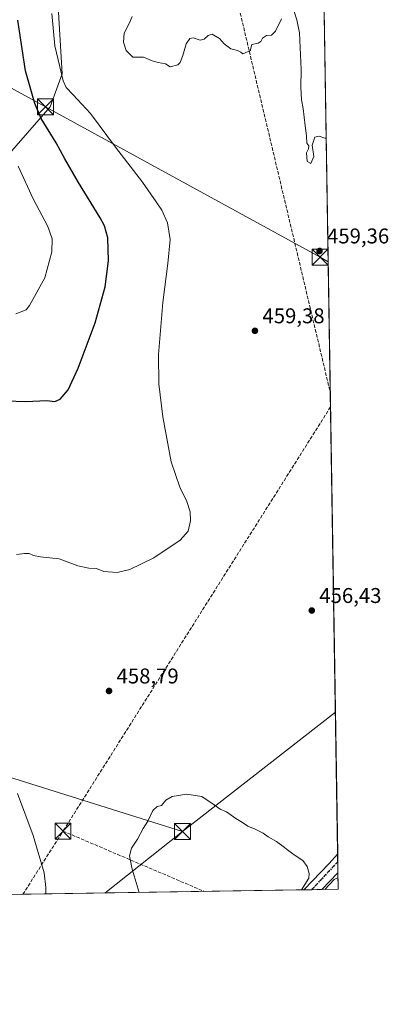
# Model space of a CAD drawing. Units: metres. Extents: x 607376 to 610846, y 4733894 to 4736261.
# Drawn here: x 610673 to 610846, y 4733894 to 4734355 of the extents above; entities that cross this region are included whole.
import ezdxf

# ---------------------------------------------------------------- set-up
doc = ezdxf.new("R2010")
doc.units = ezdxf.units.M
doc.header["$MEASUREMENT"] = 0
for name, pattern in [('DGN Style 3', [2.307223458686699, 1.648016756204785, -0.6592067024819142]), ('DGN Style 4', [2.6384748266838614, 1.318413404963828, -0.6592067024819142, 0.001648016756204785, -0.6592067024819142]), ('DGN Style 5', [1.1536117293433497, 0.4944050268614355, -0.6592067024819142])]:
    doc.linetypes.add(name, pattern=pattern)
for name, color, linetype, lineweight in [('Arbolado forestal CxS', 92, 'Continuous', 0), ('Carretera de calzada única Cxs', 7, 'Continuous', 13), ('Carretera de calzada única eje', 7, 'DGN Style 4', 0), ('Comarca CxS', 21, 'Continuous', 0), ('Comunidad Autónoma CxS', 142, 'Continuous', 0), ('Conducción de hidrocarburos lineal', 6, 'DGN Style 3', 0), ('Cultivos herbáceos CxS', 92, 'Continuous', 0), ('Curva de nivel maestra', 30, 'Continuous', 30), ('Curva de nivel normal', 30, 'Continuous', 0), ('Entidad de ámbito territorial CxS', 92, 'Continuous', 0), ('Matorral CxS', 135, 'Continuous', 0), ('Municipio CxS', 4, 'Continuous', 0), ('Parque-jardín CxS', 135, 'Continuous', 0), ('Planta de tratamiento de residuos CxS', 135, 'Continuous', 0), ('Provincia CxS', 1, 'Continuous', 0), ('Punto de cota en terreno', 7, 'Continuous', 0), ('Ruta', 7, 'DGN Style 5', 30), ('Rótulo de punto de cota en terreno', 7, 'Continuous', 0), ('Tendido', 6, 'Continuous', 0), ('Torre de tendido puntual', 7, 'Continuous', 0), ('Vegetación y arbolados urbanos CxS', 151, 'Continuous', 0)]:
    doc.layers.add(name, color=color, linetype=linetype, lineweight=lineweight)
doc.styles.add('Style-Arial', font='txt')

# ---------------------------------------------------------------- blocks, each defined once
blk = doc.blocks.new('*U15')
at = {"layer": 'Cultivos herbáceos CxS', "color": 92, "linetype": 'Continuous', "lineweight": 0}
for points in [[(610633.0100999996, 4734413.3453, 437.0598000000027), (610634.3010999998, 4734346.7741, 439.5142000000051), (610638.8246999999, 4734313.811699999, 439.579700000002), (610650.7807, 4734273.0933, 439.5771999999997), (610687.1322999997, 4734314.550899999, 452.1143000000012), (610692.7927000001, 4734329.9693, 455.5642999999982), (610690.5201000003, 4734366.803900001, 456.297000000006)], [(610813.1742000004, 4734514.673599999, 457.2685000000056), (610822.1454999996, 4733955.4257, 459.7694999999949), (610814.5684000002, 4733947.5384, 460.0334000000003), (610483.3674999997, 4733942.303099999, 439.851999999999)]]:
    blk.add_polyline3d(points, dxfattribs=at)
blk = doc.blocks.new('5PATER')
at = {"layer": 'Matorral CxS', "linetype": 'Continuous', "lineweight": 0}
h = blk.add_hatch(color=51, dxfattribs=at)
edge = h.paths.add_edge_path()
edge.add_ellipse((0, 0), major_axis=(-0.1095731443231308, -0.1110710700762829), ratio=0.9994222409660322, start_angle=0, end_angle=360)
blk = doc.blocks.new('5TTEND')
at = {"layer": 'Planta de tratamiento de residuos CxS', "color": 7, "linetype": 'Continuous', "lineweight": 0}
for p, q in [((-0.375, 0.3754), (0.375, -0.3746)), ((0.3720000000000001, 0.3784000000000001), (-0.3720000000000001, -0.3776))]:
    blk.add_line(p, q, dxfattribs=at)
at = {"layer": 'Planta de tratamiento de residuos CxS', "color": 7, "linetype": 'Continuous', "lineweight": 0, "flags": 128}
blk.add_lwpolyline([(-0.375, -0.3746), (0.375, -0.3746), (0.375, 0.3754), (-0.375, 0.3754), (-0.3720000000000001, -0.3776)], dxfattribs=at)

msp = doc.modelspace()

# ---------------------------------------------------------------- linework, layer by layer
at = {"layer": 'Arbolado forestal CxS', "color": 92, "linetype": 'Continuous', "lineweight": 0}
msp.add_polyline3d([(610689.4880999997, 4734454.6831, 454.7133999999933), (610687.7949000001, 4734453.6051, 454.2992999999988), (610685.2895000001, 4734427.7031, 455.2069999999949), (610690.5201000003, 4734366.803900001, 456.297000000006), (610692.7927000001, 4734329.9693, 455.5642999999982), (610687.1322999997, 4734314.550899999, 452.1143000000012), (610650.7807, 4734273.0933, 439.5771999999997), (610638.8246999999, 4734313.811699999, 439.579700000002), (610634.3010999998, 4734346.7741, 439.5142000000051), (610633.0100999996, 4734413.3453, 437.0598000000027), (610634.9137000004, 4734458.1997, 437.2348999999958), (610680.5380999995, 4734458.199300001, 451.4082000000053)], close=True, dxfattribs=at)
msp.add_polyline3d([(610634.9137000004, 4734458.1997, 437.2348999999958), (610633.0100999996, 4734413.3453, 437.0598000000027), (610634.3010999998, 4734346.7741, 439.5142000000051), (610638.8246999999, 4734313.811699999, 439.579700000002), (610650.7807, 4734273.0933, 439.5771999999997), (610687.1322999997, 4734314.550899999, 452.1143000000012), (610692.7927000001, 4734329.9693, 455.5642999999982), (610690.5201000003, 4734366.803900001, 456.297000000006), (610685.2895000001, 4734427.7031, 455.2069999999949), (610687.7949000001, 4734453.6051, 454.2992999999988), (610689.4880999997, 4734454.6831, 454.7133999999933)], dxfattribs=at)
at = {"layer": 'Carretera de calzada única Cxs', "color": 7, "linetype": 'Continuous', "lineweight": 13, "extrusion": (-0.2006932238487019, 0.2330532403769257, 0.9515295145454133), "elevation": 981114.9503831852, "flags": 128}
msp.add_lwpolyline([(-3551926.682039607, -3033903.853945797), (-3551943.751781642, -3033905.542410849), (-3551949.642648557, -3033906.262951504), (-3551949.684972151, -3033906.26812893)], dxfattribs=at)
at = {"layer": 'Carretera de calzada única Cxs', "color": 7, "linetype": 'Continuous', "lineweight": 13, "extrusion": (-0.00121517247348005, 0.07576947579105335, 0.9971246210450371), "elevation": 358405.7748954744, "flags": 128}
msp.add_lwpolyline([(-686655.872623947, -4709943.669221191), (-686655.8726239471, -4709934.913522669)], dxfattribs=at)
at = {"layer": 'Carretera de calzada única Cxs', "color": 7, "linetype": 'Continuous', "lineweight": 13, "extrusion": (0.02334726829809705, 0.02430340626327727, 0.9994319634207317), "elevation": 129772.0400372967, "flags": 128}
msp.add_lwpolyline([(2839089.63106961, -3834862.078469674), (2839089.63106961, -3834851.135140942)], dxfattribs=at)
at = {"layer": 'Carretera de calzada única Cxs', "color": 7, "linetype": 'Continuous', "lineweight": 13, "extrusion": (-0.03408743959785068, -0.0005389239239164634, 0.9994187090617561), "elevation": -22912.21021495114, "flags": 128}
msp.add_lwpolyline([(-4723700.20777677, 685189.9897013764), (-4723700.20777677, 685181.489098475)], dxfattribs=at)
at = {"layer": 'Carretera de calzada única Cxs', "color": 7, "linetype": 'Continuous', "lineweight": 13}
msp.add_polyline3d([(610814.5684000002, 4733947.5384, 460.3996999999945), (610806.0738000004, 4733947.403999999, 460.1098999999958), (610817.9600999998, 4733959.7601, 459.5905999999959), (610821.9765, 4733964.1237, 459.3692000000011), (610822.0054000001, 4733964.154999999, 459.3674000000028), (610822.1454999996, 4733955.425600001, 460.030899999998)], close=True, dxfattribs=at)
at = {"layer": 'Carretera de calzada única eje', "color": 7, "linetype": 'DGN Style 4', "lineweight": 0, "extrusion": (0.01928877762117465, 0.02071698057406727, 0.9995992946044803), "elevation": 110314.7697309103, "flags": 128}
msp.add_lwpolyline([(2778807.107072385, -3879374.763573675), (2778807.107072385, -3879356.795882548)], dxfattribs=at)
at = {"layer": 'Comarca CxS', "color": 21, "linetype": 'Continuous', "lineweight": 0, "flags": 128}
msp.add_lwpolyline([(609031.6587109687, 4733919.356522916), (607412.3000008141, 4733893.759982632), (607377.0353705387, 4736161.755120076), (607376.3300008135, 4736207.119982609), (607379.4922062393, 4736207.169973733), (608233.7692304007, 4736220.675190724), (608315.5134021174, 4736221.967479695), (609868.3937358768, 4736246.516876757), (610785.16000084, 4736261.009982607), (610791.9792365318, 4735835.914889926), (610822.2700008384, 4733947.65998263), (609324.4845746651, 4733923.985101482)], close=True, dxfattribs=at)
at = {"layer": 'Comunidad Autónoma CxS', "color": 142, "linetype": 'Continuous', "lineweight": 0, "flags": 128}
msp.add_lwpolyline([(609031.6587109687, 4733919.356522916), (607412.3000008141, 4733893.759982632), (607377.0353705387, 4736161.755120076), (607376.3300008135, 4736207.119982609), (607379.4922062393, 4736207.169973733), (608233.7692304007, 4736220.675190724), (608315.5134021174, 4736221.967479695), (609868.3937358768, 4736246.516876757), (610785.16000084, 4736261.009982607), (610791.9792365318, 4735835.914889926), (610822.2700008384, 4733947.65998263), (609324.4845746651, 4733923.985101482)], close=True, dxfattribs=at)
at = {"layer": 'Conducción de hidrocarburos lineal', "color": 6, "linetype": 'DGN Style 3', "lineweight": 0, "extrusion": (-0.005411464179386222, -0.008573929889745993, 0.9999486005698898), "elevation": -43436.27125549119, "flags": 128}
msp.add_lwpolyline([(610812.1859561406, 4733975.36029985), (610686.6812923587, 4733776.520791142)], dxfattribs=at)
at = {"layer": 'Conducción de hidrocarburos lineal', "color": 6, "linetype": 'DGN Style 3', "lineweight": 0, "extrusion": (-0.05645080158063359, -0.08876212805295054, 0.9944519051338861), "elevation": -454217.0791285799, "flags": 128}
msp.add_lwpolyline([(-2025151.72986632, 4298326.295335765), (-2025151.72986632, 4298361.594515904)], dxfattribs=at)
at = {"layer": 'Conducción de hidrocarburos lineal', "color": 6, "linetype": 'DGN Style 3', "lineweight": 0, "extrusion": (-0.05587775180174957, 0.02383568227079366, 0.9981530629639265), "elevation": 79169.78343184531, "flags": 128}
msp.add_lwpolyline([(-4593974.169780556, -1293289.818231924), (-4593974.169780556, -1293217.621372886)], dxfattribs=at)
at = {"layer": 'Conducción de hidrocarburos lineal', "color": 6, "linetype": 'DGN Style 3', "lineweight": 0}
msp.add_polyline3d([(610780.7766000004, 4734819.634299999, 448.0332000000053), (610724.9583000002, 4734587.4341, 459.6986999999936), (610756.0380999995, 4734443.660599999, 460.590200000006), (610818.5345000001, 4734180.524499999, 459.6042000000016)], dxfattribs=at)
at = {"layer": 'Cultivos herbáceos CxS', "color": 92, "linetype": 'Continuous', "lineweight": 0, "extrusion": (-5.784684928875268e-05, 0.003606011174559443, 0.9999934966474286), "elevation": 17494.64472771324, "flags": 128}
msp.add_lwpolyline([(610813.1995297319, 4734482.369802258), (610822.030944584, 4733931.847622939)], dxfattribs=at)
at = {"layer": 'Cultivos herbáceos CxS', "color": 92, "linetype": 'Continuous', "lineweight": 0, "extrusion": (-0.0008264204278705745, 0.05151402385891134, 0.9986719293016801), "elevation": 243819.3909227995, "flags": 128}
msp.add_lwpolyline([(-686678.8828674831, -4717260.282245835), (-686678.8828674831, -4717256.730272181)], dxfattribs=at)
at = {"layer": 'Cultivos herbáceos CxS', "color": 92, "linetype": 'Continuous', "lineweight": 0, "extrusion": (-0.001025731437226062, 0.06397058705119886, 0.9979512572602651), "elevation": 302666.1957233242, "flags": 128}
msp.add_lwpolyline([(-686640.1251920996, -4713852.496133799), (-686640.1251920996, -4713847.302226631)], dxfattribs=at)
at = {"layer": 'Cultivos herbáceos CxS', "color": 92, "linetype": 'Continuous', "lineweight": 0, "extrusion": (-0.5437883066136009, 0.5437888252118612, 0.6392088791349947), "elevation": 2242408.008149943, "flags": 128}
msp.add_lwpolyline([(-3779327.074167972, -1863258.186004476), (-3779316.139751654, -1863257.842846324), (-3779316.139327391, -1863257.842846324)], dxfattribs=at)
at = {"layer": 'Cultivos herbáceos CxS', "color": 92, "linetype": 'Continuous', "lineweight": 0, "extrusion": (-0.06264603435469031, -0.0009902438691428111, 0.9980353169085304), "elevation": -42493.10839909127, "flags": 128}
msp.add_lwpolyline([(-4723702.316108388, 684231.7303606624), (-4723702.316108388, 684083.2830030057)], dxfattribs=at)
at = {"layer": 'Cultivos herbáceos CxS', "color": 92, "linetype": 'Continuous', "lineweight": 0, "extrusion": (0.05797248441418061, 0.0009152655086422713, 0.9983177617071113), "elevation": 40202.12661325292, "flags": 128}
msp.add_lwpolyline([(4723715.363792793, -684283.8505893073), (4723715.363792793, -684280.0941027084)], dxfattribs=at)
at = {"layer": 'Cultivos herbáceos CxS', "color": 92, "linetype": 'Continuous', "lineweight": 0, "extrusion": (-0.02420231557492, -0.0003830626316891811, 0.9997070076696634), "elevation": -16136.62673077129, "flags": 128}
msp.add_lwpolyline([(-4723688.229223661, 685465.5843260246), (-4723688.229223661, 685460.8374409372)], dxfattribs=at)
at = {"layer": 'Cultivos herbáceos CxS', "color": 92, "linetype": 'Continuous', "lineweight": 0}
msp.add_polyline3d([(610634.9137000004, 4734458.1997, 437.2348999999958), (610633.0100999996, 4734413.3453, 437.0598000000027), (610634.3010999998, 4734346.7741, 439.5142000000051), (610638.8246999999, 4734313.811699999, 439.579700000002), (610650.7807, 4734273.0933, 439.5771999999997), (610687.1322999997, 4734314.550899999, 452.1143000000012), (610692.7927000001, 4734329.9693, 455.5642999999982), (610690.5201000003, 4734366.803900001, 456.297000000006), (610685.2895000001, 4734427.7031, 455.2069999999949), (610687.7949000001, 4734453.6051, 454.2992999999988), (610689.4880999997, 4734454.6831, 454.7133999999933)], dxfattribs=at)
at = {"layer": 'Curva de nivel maestra', "color": 30, "linetype": 'Continuous', "lineweight": 30, "elevation": 450, "flags": 128}
msp.add_lwpolyline([(610666.5499999998, 4734176.6801), (610675.7000000002, 4734176.350099999), (610685.6399999997, 4734176.780099999), (610689.3399999999, 4734176.4101), (610691.8399999999, 4734177.440099999), (610695.5700000003, 4734181.7501), (610700.2999999998, 4734191.9001), (610708.2599999999, 4734213.170100001), (610712.9500000002, 4734230.090100001), (610714.5199999996, 4734242.360099999), (610714.2000000002, 4734253.0601), (610712.5700000003, 4734258.690099999), (610710.5800000001, 4734262.440099999), (610700.4199999999, 4734278.940099999), (610693.9800000006, 4734290.040100001), (610690, 4734297.630100001), (610682.9400000004, 4734308.9301), (610679.9299999997, 4734316.100099999), (610675.54, 4734331.4001), (610671.9000000004, 4734355.1801)], dxfattribs=at)
at = {"layer": 'Curva de nivel normal', "color": 30, "linetype": 'Continuous', "lineweight": 0, "flags": 128}
for points, elevation in [([(610671.2599999999, 4734104.670100001), (610675.0999999996, 4734105.040100001), (610677.3099999996, 4734105.030099999), (610679.3099999996, 4734104.1501), (610682.6399999997, 4734103.600099999), (610691.2800000003, 4734102.610099999), (610700.1799999997, 4734099.340100001), (610705.2300000006, 4734098.2501), (610708.79, 4734098.100099999), (610712.2599999999, 4734096.6601), (610718.6200000001, 4734096.2501), (610724.5599999996, 4734097.520099999), (610735.79, 4734103.050100001), (610748.0599999996, 4734111.4001), (610751.8200000003, 4734115.5101), (610752.9400000004, 4734120.450099999), (610752.7800000003, 4734124.670100001), (610751.1900000004, 4734129.4001), (610747.9100000003, 4734136.110099999), (610743.8899999997, 4734148.090100001), (610739.9299999997, 4734169.130100001), (610738.0999999996, 4734184.630100001), (610738, 4734198.450099999), (610739.9100000003, 4734222.780099999), (610742.3700000001, 4734241.0701), (610743.3799999999, 4734252.280099999), (610742.2400000002, 4734260.030099999), (610739.5499999998, 4734266.0801), (610736.7800000003, 4734269.970100001), (610730.4800000006, 4734279.1601), (610717.7800000003, 4734295.540100001), (610706, 4734311.380100001), (610697.9800000006, 4734320.120100001), (610694.6399999997, 4734323.5601), (610693.2199999997, 4734326.600099999), (610689.3799999999, 4734343.020099999), (610687.9400000004, 4734358.190099999)], 455), ([(610725.5599999996, 4734356.800100001), (610724.29, 4734353.920100001), (610721.8899999997, 4734349.0801), (610721.5099999999, 4734344.840100001), (610722.7800000003, 4734340.840100001), (610725.8399999999, 4734337.780099999), (610730.9800000006, 4734337.7501), (610735.0199999996, 4734336.110099999), (610737.8499999996, 4734335.200099999), (610741.1799999997, 4734334.670100001), (610743.3499999996, 4734333.2401), (610747.0800000001, 4734334.140100001), (610748.0800000001, 4734335.200099999), (610749.3600000005, 4734338.4901), (610750.9900000002, 4734344.0001), (610752.5800000001, 4734346.550100001), (610754.1600000003, 4734346.790100001), (610757.4199999999, 4734345.800100001), (610759.4000000004, 4734346.220100001), (610761.2999999998, 4734347.9301), (610763.1200000001, 4734348.5601), (610766.5199999996, 4734346.520099999), (610768.7199999997, 4734344.040100001), (610771.8499999996, 4734341.720100001), (610774.9400000004, 4734340.8101), (610776.5, 4734340.040100001), (610777.5199999996, 4734339.300100001), (610781.1500000004, 4734340.850099999), (610781.1500000004, 4734341.4001), (610781.7699999996, 4734343.6501), (610784.75, 4734344.360099999), (610785.9600000001, 4734345.090100001), (610786.7400000002, 4734346.720100001), (610788.6799999997, 4734347.840100001), (610791.0199999996, 4734348.0001), (610792.7699999996, 4734350.0001), (610795.5999999996, 4734355.7301)], 460), ([(610801.3200000003, 4734360.0801), (610802.8099999996, 4734355.290100001), (610804.0300000003, 4734349.100099999), (610804.9000000004, 4734332.040100001), (610804.7100000001, 4734323.630100001), (610805.0899999999, 4734317.790100001), (610805.8200000003, 4734313.7301), (610806.6900000004, 4734305.5601), (610807.3899999997, 4734300.9301), (610807.5599999996, 4734297.4301), (610808.4500000002, 4734296.120100001), (610808.3200000003, 4734294.7401), (610807.4199999999, 4734292.840100001), (610807.4600000001, 4734290.840100001), (610807.6799999997, 4734288.840100001), (610809.3300000001, 4734287.840100001), (610810.7400000002, 4734291.170100001), (610809.9900000002, 4734296.5101), (610811.3099999996, 4734300.190099999), (610813.3499999996, 4734300.720100001), (610815.9800000006, 4734299.790100001), (610816.6218999998, 4734299.7501)], 460), ([(610672.1900000004, 4734286.720100001), (610679.1399999997, 4734271.340100001), (610685.9900000002, 4734258.360099999), (610688.0899999999, 4734252.6601), (610687.9199999999, 4734246.5701), (610684.5599999996, 4734234.360099999), (610677.4500000002, 4734221.360099999), (610675.8399999999, 4734219.280099999), (610671, 4734217.4001)], 445), ([(610685.1371999999, 4733945.4924), (610685.0599999996, 4733948.5601), (610684.2800000003, 4733955.470100001), (610679.0999999996, 4733972.960100001), (610671.7999999998, 4733992.6601)], 455), ([(610805.0059000002, 4733947.3871), (610808.4699999997, 4733952.860099999), (610808.7000000002, 4733955.020099999), (610807.7000000002, 4733958.350099999), (610805.6600000003, 4733961.140100001), (610801.6600000003, 4733963.870100001), (610793.29, 4733970.030099999), (610789.3899999997, 4733972.220100001), (610786.9699999997, 4733973.940099999), (610783.3399999999, 4733975.9101), (610779.8200000003, 4733977.2501), (610777.4199999999, 4733978.960100001), (610774.2800000003, 4733980.8201), (610769.8399999999, 4733984.040100001), (610766.9500000002, 4733985.1601), (610764.0700000003, 4733987.280099999), (610758.2999999998, 4733991.120100001), (610751.2999999998, 4733992.300100001), (610744.3099999996, 4733991.2401), (610741.3099999996, 4733989.5101), (610739.3099999996, 4733986.940099999), (610737.3099999996, 4733986.5101), (610735.2199999997, 4733984.600099999), (610732.8700000001, 4733979.610099999), (610730.7999999998, 4733976.170100001), (610728.1299999999, 4733971.170100001), (610725.2599999999, 4733966.960100001), (610724.2699999996, 4733963.300100001), (610725.54, 4733957.120100001), (610728.8097999999, 4733946.182700001)], 460), ([(610822.1819000002, 4733953.1491), (610820.3200000003, 4733952.190099999), (610815.9309, 4733947.559800001)], 460)]:
    msp.add_lwpolyline(points, dxfattribs=dict(at, elevation=elevation))
at = {"layer": 'Entidad de ámbito territorial CxS', "color": 92, "linetype": 'Continuous', "lineweight": 0, "flags": 128}
msp.add_lwpolyline([(610791.9792365318, 4735835.914889926), (610822.2700008384, 4733947.65998263), (609324.4845746651, 4733923.985101482)], dxfattribs=at)
at = {"layer": 'Municipio CxS', "color": 4, "linetype": 'Continuous', "lineweight": 0, "flags": 128}
msp.add_lwpolyline([(610785.16000084, 4736261.009982607), (610791.9792365318, 4735835.914889926), (610822.2700008384, 4733947.65998263), (609324.4845746651, 4733923.985101482), (609031.6587109687, 4733919.356522916), (607412.3000008141, 4733893.759982632), (607377.0353705387, 4736161.755120076), (607376.3300008135, 4736207.119982609), (607379.4922062393, 4736207.169973733), (608233.7692304007, 4736220.675190724), (608242.9949999994, 4736215.220000002), (608261.2040000006, 4736193.679), (608291.5880000008, 4736141.219000001), (608315.5134021174, 4736221.967479695), (609868.3937358768, 4736246.516876757)], close=True, dxfattribs=at)
at = {"layer": 'Parque-jardín CxS', "color": 135, "linetype": 'Continuous', "lineweight": 0, "extrusion": (0.02334756348364645, 0.02430372615649799, 0.9994319487460299), "elevation": 129773.7346966643, "flags": 128}
msp.add_lwpolyline([(2839088.635733375, -3834851.814818354), (2839088.635733375, -3834862.758005773)], dxfattribs=at)
at = {"layer": 'Parque-jardín CxS', "color": 135, "linetype": 'Continuous', "lineweight": 0, "extrusion": (-0.001054499957432606, 0.06572090600514888, 0.9978374870407016), "elevation": 310934.763709316, "flags": 128}
msp.add_lwpolyline([(-686690.6507636039, -4713301.75136051), (-686690.6507636039, -4713293.967929193)], dxfattribs=at)
at = {"layer": 'Parque-jardín CxS', "color": 135, "linetype": 'Continuous', "lineweight": 0, "extrusion": (-0.01853403629948372, -0.0002926363454112404, 0.9998281871713854), "elevation": -12245.86389441315, "flags": 128}
msp.add_lwpolyline([(-4723714.540052398, 685372.5178046342), (-4723714.540052398, 685364.8140211065)], dxfattribs=at)
at = {"layer": 'Parque-jardín CxS', "color": 135, "linetype": 'Continuous', "lineweight": 0}
msp.add_3dface([(610822.2699999996, 4733947.66, 460.5424999999959), (610814.5686999997, 4733947.538699999, 460.3996999999945), (610822.1454999996, 4733955.425600001, 460.030899999998)], dxfattribs=at)
at = {"layer": 'Provincia CxS', "color": 1, "linetype": 'Continuous', "lineweight": 0, "flags": 128}
msp.add_lwpolyline([(609031.6587109687, 4733919.356522916), (607412.3000008141, 4733893.759982632), (607377.0353705387, 4736161.755120076), (607376.3300008135, 4736207.119982609), (607379.4922062393, 4736207.169973733), (608233.7692304007, 4736220.675190724), (608315.5134021174, 4736221.967479695), (609868.3937358768, 4736246.516876757), (610785.16000084, 4736261.009982607), (610791.9792365318, 4735835.914889926), (610822.2700008384, 4733947.65998263), (609324.4845746651, 4733923.985101482)], close=True, dxfattribs=at)
at = {"layer": 'Ruta', "color": 7, "linetype": 'DGN Style 5', "lineweight": 30, "extrusion": (0.0192890806092642, 0.02071716005628062, 0.9995992850379855), "elevation": 110315.8044600514, "flags": 128}
msp.add_lwpolyline([(2778820.741680538, -3879364.967605064), (2778820.741680538, -3879347.000128371)], dxfattribs=at)
at = {"layer": 'Tendido', "color": 6, "linetype": 'Continuous', "lineweight": 0, "extrusion": (0.4798269398998163, 0.8773369272324077, 0.006784088794731288), "elevation": 4446615.052927919, "flags": 128}
msp.add_lwpolyline([(1735763.941773912, -29707.18428015969), (1735768.315053673, -29707.01378589472), (1735915.070861003, -29713.87503412864), (1735968.594225783, -29723.46105472401)], dxfattribs=at)
at = {"layer": 'Tendido', "color": 6, "linetype": 'Continuous', "lineweight": 0, "extrusion": (0.04516526108999476, 0.03524260058743001, 0.9983576805406504), "elevation": 194883.1467337489, "flags": 128}
msp.add_lwpolyline([(3356480.132823992, -3388246.082237964), (3356480.132823992, -3388154.953577247)], dxfattribs=at)
at = {"layer": 'Tendido', "color": 6, "linetype": 'Continuous', "lineweight": 0, "extrusion": (-0.05052741821223138, -0.04001005051375938, 0.9979209266603706), "elevation": -219805.4378895294, "flags": 128}
msp.add_lwpolyline([(-3332177.797494234, 3410497.178901072), (-3332177.797494234, 3410543.799415823)], dxfattribs=at)
at = {"layer": 'Tendido', "color": 6, "linetype": 'Continuous', "lineweight": 0}
msp.add_polyline3d([(610749.2100000001, 4733974.810000001, 461.6739999999991), (610620.7325999998, 4734015.062899999, 449.8331999999937), (610375.9095000001, 4734093.5163, 444.5779000000039), (610265.3108000001, 4734128.771400001, 448.6935999999987), (610163.6222000001, 4734160.4836, 451.7595000000001), (609986.5826000003, 4734216.84, 462.1306000000041), (609894.1105000004, 4734246.076500001, 461.2657999999938), (609781.0009000005, 4734282.456800001, 463.3515999999945), (609522.1056000004, 4734365.5361, 492.0069999999978), (609434.4116000002, 4734391.9794, 496.2810999999929), (609287.0045999996, 4734438.8968, 498.2676999999967), (609109.0300000003, 4734495.01, 483.9127000000008), (608936.2067, 4734553.7257, 474.8871000000072), (608856.8651000002, 4734580.7797, 472.6552999999985), (608722.0588999996, 4734626.7459, 481.4364999999962), (608564.4992000004, 4734679.133500001, 495.8803000000044), (608407.3364000004, 4734733.1086, 500.3362000000052), (608195.4047999998, 4734805.34, 501.9103999999934), (608038.6387999998, 4734858.521299999, 501.540599999993), (607861.6387999998, 4734917.6107, 500.8540000000066), (607740.9819999998, 4734956.549699999, 507.3007000000071), (607629.4599000001, 4734991.4747, 514.6070999999939), (607495.3158999998, 4735033.146700001, 529.2406000000046), (607394.0891000004, 4735064.967399999, 526.9281999999948)], dxfattribs=at)
at = {"layer": 'Vegetación y arbolados urbanos CxS', "color": 151, "linetype": 'Continuous', "lineweight": 0, "extrusion": (-0.5437883066136009, 0.5437888252118612, 0.6392088791349947), "elevation": 2242408.008149943, "flags": 128}
msp.add_lwpolyline([(-3779327.074167972, -1863258.186004476), (-3779316.139751654, -1863257.842846324), (-3779316.139327391, -1863257.842846324)], dxfattribs=at)
at = {"layer": 'Vegetación y arbolados urbanos CxS', "color": 151, "linetype": 'Continuous', "lineweight": 0, "extrusion": (-0.001533098351405895, 0.09554918607555746, 0.9954235292827588), "elevation": 451846.8027882808, "flags": 128}
msp.add_lwpolyline([(-686690.6507636039, -4701885.610394047), (-686690.6507636039, -4701877.808087473)], dxfattribs=at)
at = {"layer": 'Vegetación y arbolados urbanos CxS', "color": 151, "linetype": 'Continuous', "lineweight": 0, "extrusion": (-0.06240793870928515, -0.0009853543871022733, 0.9980502383461416), "elevation": -42325.15767820294, "flags": 128}
msp.add_lwpolyline([(-4723714.680548484, 684173.0066436732), (-4723714.680548484, 684165.2890362719)], dxfattribs=at)
at = {"layer": 'Vegetación y arbolados urbanos CxS', "color": 151, "linetype": 'Continuous', "lineweight": 0}
msp.add_3dface([(610814.5684000002, 4733947.5384, 460.0334000000003), (610822.1454999996, 4733955.4257, 459.7694999999949), (610822.2699999996, 4733947.66, 460.5151000000042)], dxfattribs=at)

# ---------------------------------------------------------------- block references
at = {"layer": 'Cultivos herbáceos CxS', "color": 92, "linetype": 'Continuous', "lineweight": 0}
msp.add_blockref('*U15', (0, 0), dxfattribs=at)
at = {"layer": 'Punto de cota en terreno', "color": 7, "linetype": 'Continuous', "lineweight": 0, "xscale": 10, "yscale": 10, "zscale": 10}
for p in [(610813.4800000006, 4734246.91, 459.3600000000006), (610783.1799999997, 4734209.480000001, 459.3800000000047), (610809.8499999996, 4734078.359999999, 456.429999999993), (610714.7400000002, 4734040.640000001, 458.7899999999936)]:
    msp.add_blockref('5PATER', p, dxfattribs=at)
at = {"layer": 'Torre de tendido puntual', "color": 7, "linetype": 'Continuous', "lineweight": 0, "xscale": 10, "yscale": 10, "zscale": 10}
for p in [(610684.9779000003, 4734314.430400001, 453.0400999999983), (610813.7134999996, 4734243.971799999, 459.901199999993), (610693.1492, 4733974.9418, 457.2655999999988), (610749.2100000001, 4733974.810000001, 461.6739999999991)]:
    msp.add_blockref('5TTEND', p, dxfattribs=at)

# ---------------------------------------------------------------- texts
at = {"layer": 'Rótulo de punto de cota en terreno', "color": 7, "linetype": 'Continuous', "lineweight": 0, "style": 'Style-Arial'}
for s, p in [('459,36', (610817.0077999998, 4734250.437799999)), ('459,38', (610786.7078, 4734213.0078)), ('456,43', (610813.3777999999, 4734081.887800001)), ('458,79', (610718.2677999996, 4734044.1678))]:
    msp.add_text(s, height=7.000000000000002, dxfattribs=at).set_placement(p)

doc.saveas('drawing.dxf')
